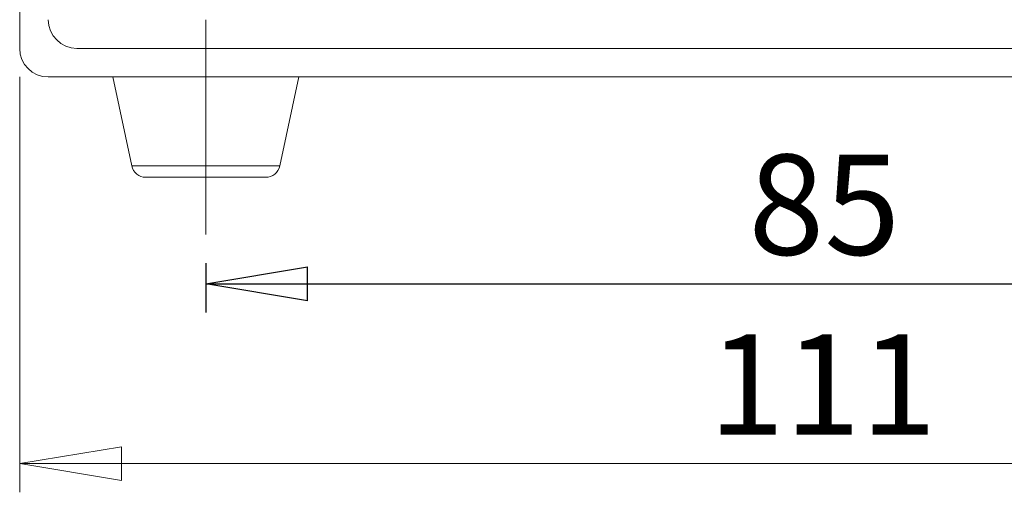
# Model space of a CAD drawing. Units: millimetres. Extents: x 5 to 320, y 5 to 205.
# Drawn here: x 73 to 107, y 107 to 124 of the extents above; entities that cross this region are included whole.
import ezdxf

# ---------------------------------------------------------------- set-up
doc = ezdxf.new("R2010")
doc.units = ezdxf.units.MM
doc.linetypes.add('CENTERX2', pattern=[20.32, 12.7, -2.54, 2.54, -2.54])
doc.layers.add('10', color=7, linetype='Continuous')
doc.styles.add('SLDTEXTSTYLE1', font='TXT', dxfattribs={"width": 0.75})
doc.dimstyles.new('SLDDIMSTYLE0', dxfattribs={"dimtxt": 3.5, "dimasz": 3.556, "dimexe": 0, "dimexo": 0.0625, "dimgap": 0.875, "dimtad": 1, "dimdec": 6, "dimlfac": 2, "dimrnd": 1e-09, "dimzin": 12, "dimdsep": 46, "dimtxsty": 'SLDTEXTSTYLE1', "dimblk1": 'CLOSED', "dimblk2": 'CLOSED', "dimsah": 1, "dimcen": 0.09, "dimadec": 0, "dimazin": 3, "dimtfac": 1, "dimtofl": 0, "dimtmove": 0, "dimatfit": 3, "dimldrblk": 'CLOSED', "dimfxl": 0, "dimfrac": 2, "dimtolj": 1, "dimtzin": 12, "dimarcsym": 0})

# ---------------------------------------------------------------- blocks, each defined once
blk = doc.blocks.new('_CLOSED')
at = {"color": 0, "linetype": 'ByBlock', "lineweight": -2}
for p, q in [((-1, 0.166667), (0, 0)), ((-1, 0.166667), (-1, -0.166667)), ((0, 0), (-1, -0.166667)), ((0, 0), (-1, 0))]:
    blk.add_line(p, q, dxfattribs=at)
blk = doc.blocks.new('_D')
at = {"color": 7, "linetype": 'Continuous', "lineweight": 0}
for p, q in [((72.951, 121.797), (72.951, 107.297)), ((128.451, 121.797), (128.451, 107.297)), ((72.951, 108.297), (128.451, 108.297))]:
    blk.add_line(p, q, dxfattribs=at)
at = {"color": 7, "linetype": 'Continuous', "lineweight": 0, "xscale": 3.556, "yscale": 3.556, "rotation": 180.0000000000004}
blk.add_blockref('_CLOSED', (72.951, 108.297, 18.875), dxfattribs=at)
at = {"color": 7, "linetype": 'Continuous', "lineweight": 0, "xscale": 3.556, "yscale": 3.556}
blk.add_blockref('_CLOSED', (128.451, 108.297, 18.875), dxfattribs=at)
at = {"color": 7, "linetype": 'Continuous', "lineweight": 0, "insert": (97.016, 112.809), "char_height": 3.5, "attachment_point": 1, "style": 'SLDTEXTSTYLE1'}
blk.add_mtext('111', dxfattribs=at)
blk = doc.blocks.new('_D_2')
at = {"layer": '10'}
for p, q in [((79.451, 115.297), (79.451, 113.577)), ((121.951, 115.297), (121.951, 113.577)), ((79.451, 114.577), (121.951, 114.577))]:
    blk.add_line(p, q, dxfattribs=at)
at = {"layer": '10', "xscale": 3.556, "yscale": 3.556, "rotation": 180.0000000000005}
blk.add_blockref('_CLOSED', (79.451, 114.577, 18.875), dxfattribs=at)
at = {"layer": '10', "xscale": 3.556, "yscale": 3.556}
blk.add_blockref('_CLOSED', (121.951, 114.577, 18.875), dxfattribs=at)
at = {"layer": '10', "insert": (98.4, 119.089), "char_height": 3.5, "attachment_point": 1, "style": 'SLDTEXTSTYLE1'}
blk.add_mtext('85', dxfattribs=at)

msp = doc.modelspace()

# ---------------------------------------------------------------- linework, layer by layer
at = {"color": 7, "linetype": 'Continuous', "lineweight": 15}
for p, q in [((72.95090133, 133.29694542), (72.95090133, 122.79694649)), ((126.45090195, 122.79694649), (74.95090166, 122.79694649)), ((73.95090336, 121.79694819), (127.450902, 121.79694819)), ((76.20090047, 121.79694819), (76.86620751, 118.69218322)), ((82.03559542, 118.69218322), (82.70090246, 121.79694819)), ((79.0832656, 118.29694855), (77.35511088, 118.29694855)), ((81.54669577, 118.29694855), (79.0832656, 118.29694855))]:
    msp.add_line(p, q, dxfattribs=at)
at = {"color": 8, "linetype": 'Continuous', "lineweight": 15}
for p, q in [((78.9975057, 118.69218322), (76.86620751, 118.69218322)), ((82.03559542, 118.69218322), (78.9975057, 118.69218322))]:
    msp.add_line(p, q, dxfattribs=at)
at = {"color": 7, "linetype": 'Continuous', "lineweight": 15}
for centre, radius, start, end in [((74.95090205, 123.79694717), 1, 180, 270), ((73.95090205, 122.79694717), 1, 180, 270), ((77.35510994, 118.79694717), 0.5, 192.094757077, 270), ((81.54669415, 118.79694717), 0.5, 270, 347.905242923)]:
    msp.add_arc(centre, radius, start, end, dxfattribs=at)
at = {"layer": '10', "linetype": 'CENTERX2', "lineweight": 0}
msp.add_line((79.45090205, 116.29694717), (79.45090205, 123.79694717), dxfattribs=at)

# ---------------------------------------------------------------- dimensions: what is measured, and where the dimension line sits
at = {"color": 7, "linetype": 'Continuous', "lineweight": 0}
dim = msp.add_linear_dim(base=(128.45090205, 108.29694717), p1=(72.95090205, 122.79694717), p2=(128.45090205, 122.79694717), dimstyle='SLDDIMSTYLE0', dxfattribs=at)
dim.commit()
dim.dimension.update_dxf_attribs({"geometry": '_D', "text_midpoint": (100.89543087, 108.29694717), "dimtype": 160})
at = {"layer": '10'}
dim = msp.add_linear_dim(base=(121.95090205, 114.57684375), p1=(79.45090205, 116.29694717), p2=(121.95090205, 116.29694717), angle=0, dimstyle='SLDDIMSTYLE0', dxfattribs=at)
dim.commit()
dim.dimension.update_dxf_attribs({"geometry": '_D_2', "text_midpoint": (100.98613627, 114.57684375), "dimtype": 160})

doc.saveas('drawing.dxf')
